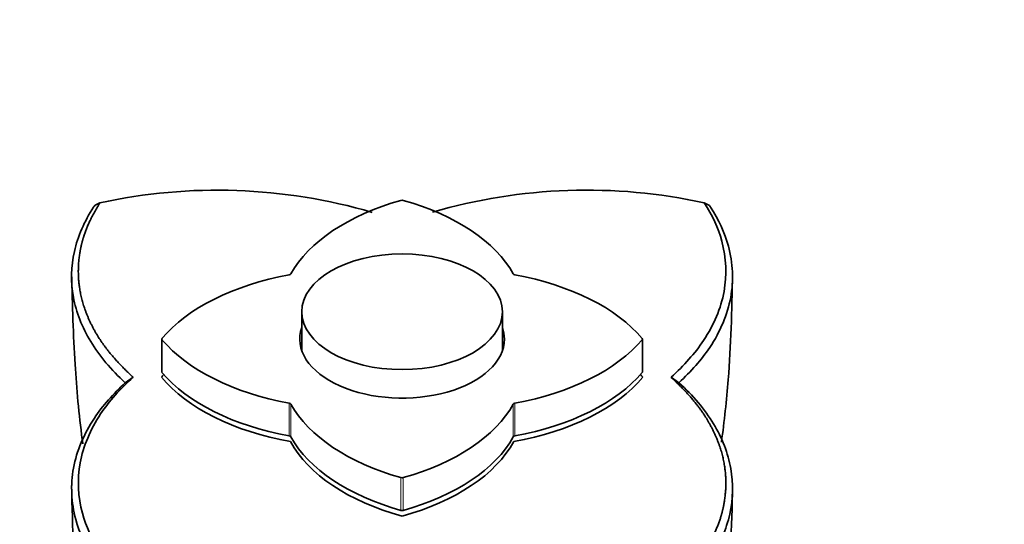
# Model space of a CAD drawing. Units: millimetres. Extents: x 0 to 1440, y 0 to 2138.
# Drawn here: x 1152 to 1226, y 633 to 671 of the extents above; entities that cross this region are included whole.
import ezdxf
from ezdxf import colors
from ezdxf.entities.mleader import LeaderData, LeaderLine
from ezdxf.math import Vec2, Vec3

# ---------------------------------------------------------------- set-up
doc = ezdxf.new("R2010")
doc.units = ezdxf.units.MM
doc.layers.add('DV6_Défaut', color=7, linetype='Continuous')
doc.layers.add('Défaut', color=7, linetype='Continuous')

# ---------------------------------------------------------------- blocks, each defined once
blk = doc.blocks.new('_DOT')
at = {"color": 0}
blk.add_line((0, 0), (-1, 0), dxfattribs=at)
at = {"color": 0, "const_width": 0.333}
blk.add_lwpolyline([(-0.1665, 0, 1), (0.1665, 0, 1)], format="xyb", close=True, dxfattribs=at)
blk = doc.blocks.new('SE5')
at = {"layer": 'DV6_Défaut', "color": 7, "linetype": 'Continuous', "lineweight": 35}
for p, q in [((1157.875, 657.01), (1158.223, 657.176)), ((1203.761, 657.009), (1203.412, 657.176)), ((1173.318, 649.03), (1173.318, 646.119)), ((1188.318, 646.119), (1188.318, 649.03)), ((1162.843, 646.989), (1162.843, 644.539)), ((1198.793, 644.539), (1198.793, 646.989)), ((1160.704, 644.131), (1160.115, 643.723)), ((1162.82, 644.131), (1162.82, 644.131)), ((1198.815, 644.131), (1198.815, 644.131)), ((1200.931, 644.131), (1201.52, 643.723)), ((1172.474, 639.314), (1172.474, 639.314)), ((1189.162, 639.314), (1189.162, 639.314)), ((1180.818, 633.74), (1180.818, 633.74))]:
    blk.add_line(p, q, dxfattribs=at)
at = {"layer": 'DV6_Défaut', "color": 7, "linetype": 'Continuous', "lineweight": 18}
for p, q in [((1162.863, 646.938), (1162.863, 644.489)), ((1198.773, 644.489), (1198.773, 646.938)), ((1172.375, 639.74), (1172.375, 642.19)), ((1172.505, 642.115), (1172.505, 639.665)), ((1189.13, 639.665), (1189.13, 642.115)), ((1189.26, 642.19), (1189.26, 639.74)), ((1180.73, 634.173), (1180.73, 636.623)), ((1180.905, 636.623), (1180.905, 634.173))]:
    blk.add_line(p, q, dxfattribs=at)
at = {"layer": 'DV6_Défaut', "color": 7, "linetype": 'Continuous', "lineweight": 35}
for centre, radius, start, end in [((1167.004, 616.874), 41.248, 73.69293, 102.28995), ((1194.628, 616.93), 41.194, 77.6886, 106.2621), ((1158.677, 656.226), 1.122, 135.71277, 145.9178), ((1202.958, 656.226), 1.122, 34.08192, 44.28749)]:
    blk.add_arc(centre, radius, start, end, dxfattribs=at)
for centre, major_axis, start_param, end_param in [((1187.747, 649.053), (-16, 0), 5.166373, 5.974105), ((1180.818, 657.251), (0.2, 0), 1.116812, 2.02478), ((1173.889, 649.053), (16, 0), 0.309081, 1.116812), ((1177.242, 642.988), (-16, 0), 5.021469, 5.829201), ((1172.314, 651.898), (0.2, 0), 5.021469, 5.974105), ((1189.321, 651.898), (-0.2, 0), 0.309081, 1.261716), ((1184.393, 642.988), (16, 0), 0.453984, 1.261716), ((1180.818, 646.989), (7.65, 0), 2.943238, 6.283185), ((1180.818, 646.989), (7.65, 0), 0, 0.198355), ((1163.043, 646.989), (0.2, 0), 2.687609, 3.595577), ((1177.242, 650.989), (-16, 0), 0.453984, 1.261716), ((1184.393, 650.989), (16, 0), 5.021469, 5.829201), ((1198.593, 646.989), (-0.2, 0), 2.687609, 3.595577), ((1177.242, 640.131), (-16, 0), -0.472556, -0.447893), ((1163.043, 644.539), (0.2, 0), 3.141593, 3.595577), ((1177.242, 648.54), (-16, 0), 0.453984, 1.261716), ((1184.393, 648.54), (16, 0), 5.021469, 5.829201), ((1184.393, 640.131), (16, 0), 0.447893, 0.472555), ((1198.593, 644.539), (-0.2, 0), 2.687609, 3.141593), ((1177.242, 648.132), (-16, 0), 0.447893, 1.268176), ((1177.242, 648.132), (-16, 0), 0.447893, 1.268176), ((1184.393, 648.132), (16, 0), 5.015012, 5.835292), ((1184.393, 648.132), (16, 0), 5.015012, 5.835292), ((1172.314, 642.08), (0.2, 0), 0.309081, 1.261716), ((1187.747, 644.925), (-16, 0), 0.309081, 1.116812), ((1173.889, 644.925), (16, 0), 5.166373, 5.974105), ((1189.321, 642.08), (-0.2, 0), 5.021469, 5.974105), ((1172.314, 639.63), (0.2, 0), 0.309081, 1.261716), ((1187.747, 642.067), (-16, 0), 0.302623, 1.122903), ((1187.747, 642.067), (-16, 0), 0.302623, 1.122903), ((1187.747, 642.475), (-16, 0), 0.309081, 1.116812), ((1173.889, 642.067), (16, 0), 5.160282, 5.980565), ((1173.889, 642.067), (16, 0), 5.160282, 5.980565), ((1173.889, 642.475), (16, 0), 5.166373, 5.974105), ((1189.321, 639.63), (-0.2, 0), 5.021469, 5.974105), ((1180.818, 636.726), (-0.2, 0), 1.116812, 2.02478), ((1180.818, 634.277), (0.2, 0), 4.258405, 5.166373)]:
    blk.add_ellipse(centre, major_axis=major_axis, ratio=0.57735, start_param=start_param, end_param=end_param, dxfattribs=at)
blk.add_ellipse((1180.818, 649.03), major_axis=(7.5, 0), ratio=0.57735, dxfattribs=at)
for points, degree, knots in [([(1160.118, 643.723), (1159.053, 644.687), (1158.184, 645.721), (1156.88, 647.874), (1156.446, 648.993), (1156.036, 651.26), (1156.061, 652.408), (1156.568, 654.67), (1157.051, 655.785), (1157.748, 656.855)], 3, [0, 0, 0, 0, 0.25, 0.25, 0.5, 0.5, 0.75, 0.75, 1, 1, 1, 1]), ([(1158.224, 657.176), (1157.399, 655.876), (1157.016, 654.677), (1156.818, 654.057), (1156.712, 653.386), (1156.48, 651.916), (1156.755, 650.478), (1157.073, 648.809), (1158.087, 647.166), (1158.983, 645.716), (1160.704, 644.131)], 2, [0, 0, 0, 0.190476, 0.190476, 0.285714, 0.285714, 0.5, 0.5, 0.75, 0.75, 1, 1, 1]), ([(1203.412, 657.176), (1204.005, 656.242), (1204.465, 655.291), (1205.062, 653.054), (1205.12, 651.784), (1204.665, 649.296), (1204.132, 648.043), (1202.732, 645.917), (1201.886, 645.01), (1200.932, 644.131)], 3, [0, 0, 0, 0, 0.217815, 0.217815, 0.495393, 0.495393, 0.772971, 0.772971, 1, 1, 1, 1]), ([(1201.518, 643.723), (1202.415, 644.561), (1203.225, 645.443), (1204.611, 647.55), (1205.158, 648.829), (1205.622, 651.368), (1205.561, 652.666), (1204.956, 654.94), (1204.483, 655.915), (1203.887, 656.855)], 3, [0, 0, 0, 0, 0.216911, 0.216911, 0.498435, 0.498435, 0.779959, 0.779959, 1, 1, 1, 1]), ([(1156.102, 651.901), (1156.158, 649.414), (1156.278, 645.616), (1156.65, 641.251), (1156.93, 639.259), (1156.946, 639.149)], 3, [0, 0, 0, 0, 0.536471, 0.974421, 1, 1, 1, 1]), ([(1204.698, 639.271), (1204.918, 640.846), (1205.369, 645.114), (1205.478, 648.991), (1205.533, 651.901)], 3, [0, 0, 0, 0, 0.368438, 1, 1, 1, 1]), ([(1160.118, 643.723), (1159.22, 642.884), (1158.41, 642), (1157.025, 639.891), (1156.478, 638.611), (1156.014, 636.073), (1156.074, 634.775), (1156.679, 632.502), (1157.152, 631.527), (1157.748, 630.587)], 3, [0, 0, 0, 0, 0.216911, 0.216911, 0.498435, 0.498435, 0.779959, 0.779959, 1, 1, 1, 1]), ([(1158.224, 631.086), (1157.631, 632.02), (1157.17, 632.971), (1156.573, 635.208), (1156.516, 636.478), (1156.97, 638.967), (1157.504, 640.219), (1158.904, 642.345), (1159.749, 643.252), (1160.704, 644.131)], 3, [0, 0, 0, 0, 0.217815, 0.217815, 0.495393, 0.495393, 0.772971, 0.772971, 1, 1, 1, 1]), ([(1203.412, 631.086), (1204.237, 632.386), (1204.62, 633.585), (1204.817, 634.206), (1204.923, 634.876), (1205.155, 636.346), (1204.881, 637.784), (1204.562, 639.454), (1203.548, 641.096), (1202.653, 642.547), (1200.932, 644.131)], 2, [0, 0, 0, 0.190476, 0.190476, 0.285714, 0.285714, 0.5, 0.5, 0.75, 0.75, 1, 1, 1]), ([(1201.518, 643.723), (1202.582, 642.764), (1203.452, 641.731), (1204.756, 639.575), (1205.19, 638.452), (1205.599, 636.179), (1205.575, 635.029), (1205.068, 632.765), (1204.585, 631.651), (1203.887, 630.587)], 3, [0, 0, 0, 0, 0.25, 0.25, 0.5, 0.5, 0.75, 0.75, 1, 1, 1, 1]), ([(1156.102, 636.038), (1156.175, 632.777), (1156.322, 627.729), (1157.485, 620.427), (1158.807, 615.129), (1160.132, 610.882), (1161.696, 606.764), (1163.358, 603.244), (1165.466, 600.584), (1166.706, 599.631), (1167.471, 599.06)], 3, [0, 0, 0, 0, 0.205589, 0.379091, 0.519422, 0.613146, 0.723915, 0.8528, 0.923933, 1, 1, 1, 1]), ([(1194.164, 599.06), (1194.93, 599.631), (1196.17, 600.584), (1198.277, 603.244), (1199.939, 606.764), (1201.503, 610.882), (1202.829, 615.129), (1204.151, 620.427), (1205.314, 627.729), (1205.461, 632.777), (1205.533, 636.038)], 3, [0, 0, 0, 0, 0.076067, 0.1472, 0.276085, 0.386854, 0.480578, 0.620909, 0.794411, 1, 1, 1, 1])]:
    blk.add_open_spline(points, degree=degree, knots=knots, dxfattribs=at)

msp = doc.modelspace()

# ---------------------------------------------------------------- block references
at = {"layer": 'Défaut'}
msp.add_blockref('SE5', (0, 0), dxfattribs=at)

# ---------------------------------------------------------------- leaders
at = {"layer": 'Défaut', "color": 7, "linetype": 'Continuous', "lineweight": 18}
ml = msp.add_multileader_mtext('Standard', dxfattribs=at)
ml.set_content('{\\pxsm0.9;\\fSolid Edge ISO|b1||i0||c0|p34;\\W1.;22/06/2017\\P}', color=256)
ml.set_leader_properties()
ml.set_arrow_properties(name='DOT')
ml.build(insert=Vec2(0, 0))
ml.multileader.update_dxf_attribs({"leader_type": 0, "dogleg_length": 0, "arrow_head_size": 12})
ctx = ml.context
ctx.base_point, ctx.char_height, ctx.arrow_head_size, ctx.landing_gap_size = Vec3(1156.184, 2130.4), 12, 12, 4.2
notes = []
notes.append((ctx, [(0, (0, 0, 0), (0, 0), (1, 0), 1, [])]))
ctx.mtext.insert = Vec3(1158.184, 2136.52)
for ctx, leaders in notes:
    for number, flags, end, landing, length, lines in leaders:
        leader = LeaderData()
        leader.index, (leader.has_last_leader_line, leader.has_dogleg_vector, leader.attachment_direction) = number, flags
        leader.last_leader_point, leader.dogleg_vector, leader.dogleg_length = Vec3(end), Vec3(landing), length
        for number, points, colour, breaks in lines:
            line = LeaderLine()
            line.index, line.vertices, line.color, line.breaks = number, Vec3.list(points), colors.encode_raw_color(colour), breaks
            leader.lines.append(line)
        ctx.leaders.append(leader)

doc.saveas('drawing.dxf')
